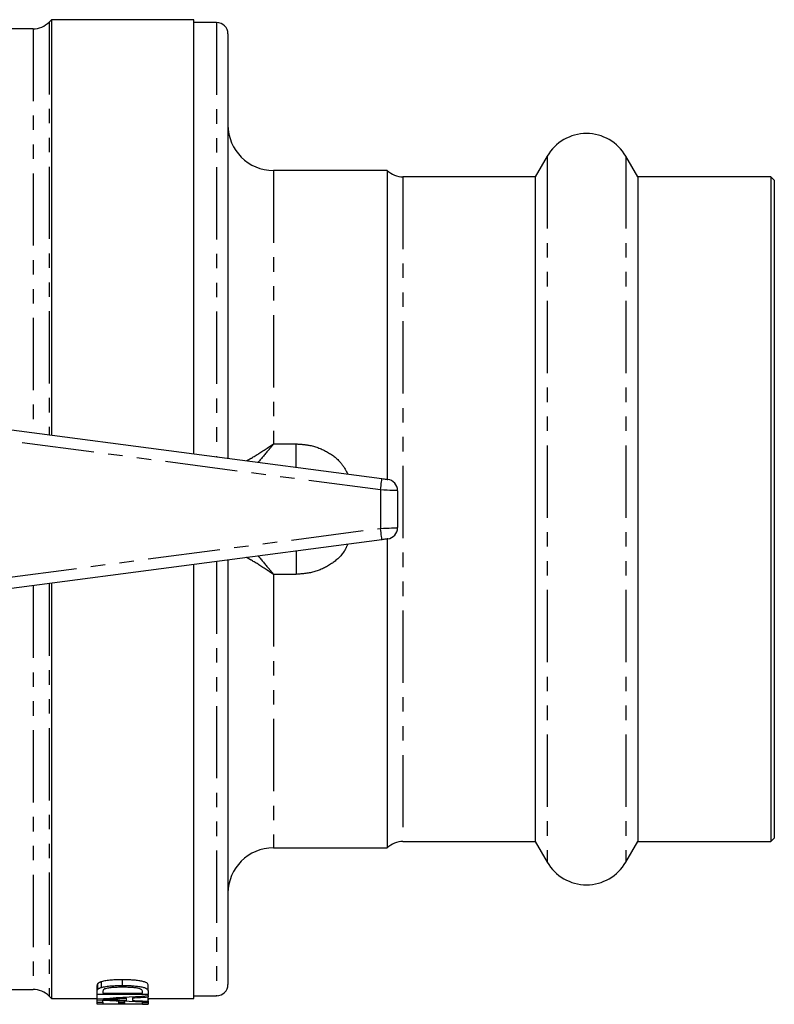
# Model space of a CAD drawing. Extents: x 122 to 285, y 41 to 280.
# Drawn here: x 218 to 285, y 41 to 128 of the extents above; entities that cross this region are included whole.
import ezdxf

# ---------------------------------------------------------------- set-up
doc = ezdxf.new("R2010")
doc.units = 0
doc.linetypes.add('PHANTOM', pattern=[12.7, 6.35, -1.27, 1.27, -1.27, 1.27, -1.27])
doc.layers.get('0').update_dxf_attribs({"linetype": 'CONTINUOUS'})

msp = doc.modelspace()

# ---------------------------------------------------------------- linework, layer by layer
at = {"color": 7, "linetype": 'CONTINUOUS'}
for p, q in [((221.159, 127.625), (220.945, 127.41)), ((233.659, 127.625), (221.159, 127.625)), ((221.159, 127.625), (221.159, 91.127)), ((233.659, 89.481), (233.659, 127.625)), ((235.659, 127.375), (233.659, 127.375)), ((219.531, 126.825), (211.226, 126.825)), ((236.659, 126.375), (236.659, 89.086)), ((264.695, 115.625), (263.656, 113.825)), ((272.663, 113.825), (271.623, 115.625)), ((250.659, 114.375), (240.659, 114.375)), ((250.659, 114.375), (250.659, 87.243)), ((263.656, 113.825), (252.037, 113.825)), ((263.656, 113.825), (263.656, 55.425)), ((284.359, 113.825), (272.663, 113.825)), ((272.663, 113.825), (272.663, 55.425)), ((284.659, 113.525), (284.359, 113.825)), ((284.359, 113.825), (284.359, 55.425)), ((284.659, 113.525), (284.659, 55.725)), ((217.19, 91.649), (250.19, 87.305)), ((251.559, 86.248), (251.559, 83.002)), ((250.19, 81.944), (217.19, 77.6)), ((250.659, 82.006), (250.659, 54.875)), ((233.659, 41.625), (233.659, 79.768)), ((236.659, 80.163), (236.659, 42.875)), ((221.159, 78.122), (221.159, 41.625)), ((252.037, 55.425), (263.656, 55.425)), ((263.656, 55.425), (264.695, 53.625)), ((271.623, 53.625), (272.663, 55.425)), ((272.663, 55.425), (284.359, 55.425)), ((284.359, 55.425), (284.659, 55.725)), ((240.659, 54.875), (250.659, 54.875)), ((227.385, 42.782), (227.385, 43.282)), ((209.559, 42.425), (219.531, 42.425)), ((225.159, 42.281), (225.159, 42.781)), ((225.224, 42.455), (225.224, 42.955)), ((225.546, 42.608), (225.546, 43.108)), ((229.659, 42.296), (229.659, 42.796)), ((220.945, 41.839), (221.159, 41.625)), ((221.159, 41.625), (225.159, 41.625)), ((225.102, 41.591), (225.102, 41.625)), ((225.159, 41.98), (225.159, 42.281)), ((229.659, 41.98), (225.159, 41.98)), ((225.159, 41.613), (225.159, 41.98)), ((225.159, 41.52), (225.159, 41.613)), ((225.159, 41.304), (225.159, 41.52)), ((225.679, 42.284), (225.679, 42.101)), ((225.679, 42.101), (229.14, 42.101)), ((226.506, 41.527), (226.506, 41.605)), ((227.756, 41.473), (227.756, 41.669)), ((228.275, 41.696), (228.275, 41.452)), ((229.14, 42.101), (229.14, 42.287)), ((229.659, 42.296), (229.659, 41.98)), ((229.659, 41.886), (229.659, 41.98)), ((229.659, 41.886), (229.659, 41.773)), ((229.659, 41.398), (229.659, 41.773)), ((229.659, 41.625), (233.659, 41.625)), ((229.717, 41.592), (229.717, 41.625)), ((233.659, 41.875), (235.659, 41.875)), ((225.159, 41.137), (225.159, 41.304)), ((225.159, 41.304), (225.679, 41.304)), ((229.659, 41.137), (225.159, 41.137)), ((225.679, 41.304), (225.679, 41.495)), ((225.679, 41.304), (225.679, 41.155)), ((225.679, 41.155), (227.063, 41.155)), ((227.063, 41.288), (227.063, 41.434)), ((227.063, 41.155), (227.063, 41.288)), ((227.063, 41.288), (227.582, 41.288)), ((227.582, 41.288), (227.582, 41.412)), ((227.582, 41.288), (227.582, 41.155)), ((227.582, 41.155), (229.14, 41.155)), ((229.14, 41.314), (229.14, 41.352)), ((229.14, 41.314), (229.659, 41.314)), ((229.14, 41.155), (229.14, 41.314)), ((229.14, 41.126), (229.14, 41.137)), ((229.14, 41.126), (229.659, 41.126)), ((229.14, 41.125), (229.14, 41.126)), ((229.14, 41.125), (229.659, 41.125)), ((229.659, 41.398), (229.659, 41.333)), ((229.659, 41.314), (229.659, 41.333)), ((229.659, 41.314), (229.659, 41.137)), ((229.659, 41.126), (229.659, 41.137)), ((229.659, 41.126), (229.659, 41.125))]:
    msp.add_line(p, q, dxfattribs=at)
at = {"color": 8, "linetype": 'PHANTOM'}
for p, q in [((220.945, 127.41), (220.945, 91.155)), ((235.659, 127.375), (235.659, 89.218)), ((219.531, 126.825), (219.531, 91.341)), ((264.695, 115.625), (264.695, 53.625)), ((271.623, 115.625), (271.623, 53.625)), ((240.659, 114.375), (240.659, 90.354)), ((252.037, 113.825), (252.037, 55.425)), ((250.059, 86.313), (217.059, 90.658)), ((240.659, 90.354), (242.659, 90.354)), ((242.659, 88.296), (242.659, 90.354)), ((250.059, 86.313), (250.059, 82.936)), ((217.059, 78.591), (250.059, 82.936)), ((242.659, 80.953), (242.659, 78.895)), ((235.659, 80.031), (235.659, 41.875)), ((240.659, 78.895), (240.659, 54.875)), ((242.659, 78.895), (240.659, 78.895)), ((219.531, 77.908), (219.531, 42.425)), ((220.945, 78.094), (220.945, 41.839))]:
    msp.add_line(p, q, dxfattribs=at)
at = {"color": 8, "linetype": 'PHANTOM', "flags": 128}
for points in [[(250.059, 86.313), (250.085, 86.507), (250.109, 86.693), (250.132, 86.864), (250.152, 87.015), (250.168, 87.138), (250.18, 87.229), (250.187, 87.286), (250.19, 87.305)], [(251.559, 86.248), (251.531, 86.249), (251.445, 86.253), (251.307, 86.259), (251.12, 86.267), (250.893, 86.277), (250.633, 86.288), (250.352, 86.301), (250.059, 86.313)], [(250.059, 82.936), (250.32, 82.947), (250.572, 82.958), (250.809, 82.969), (251.024, 82.978), (251.208, 82.986), (251.358, 82.993), (251.469, 82.998), (251.537, 83.001), (251.559, 83.002)], [(250.19, 81.944), (250.187, 81.963), (250.18, 82.02), (250.168, 82.111), (250.152, 82.235), (250.132, 82.385), (250.109, 82.556), (250.085, 82.742), (250.059, 82.936)]]:
    msp.add_lwpolyline(points, dxfattribs=at)
at = {"color": 7, "linetype": 'CONTINUOUS', "flags": 128}
for points in [[(250.19, 87.305), (250.287, 87.292), (250.381, 87.28), (250.468, 87.268), (250.543, 87.258), (250.606, 87.25), (250.652, 87.244), (250.68, 87.24), (250.69, 87.239)], [(250.69, 82.01), (250.682, 82.009), (250.66, 82.006), (250.623, 82.001), (250.573, 81.995), (250.511, 81.987), (250.44, 81.977), (250.361, 81.967), (250.277, 81.956), (250.19, 81.944)]]:
    msp.add_lwpolyline(points, dxfattribs=at)
at = {"color": 7, "linetype": 'CONTINUOUS'}
for centre, radius, start, end in [((219.531, 128.825), 2, 270, 315), ((235.659, 126.375), 1, 0, 90), ((240.659, 118.375), 4, 180, 270), ((268.159, 113.625), 4, 30, 150), ((252.037, 115.825), 2, 226.46885, 270), ((250.559, 86.248), 1, 0, 82.5), ((250.559, 83.002), 1, 277.5, 0), ((252.037, 53.425), 2, 90, 133.53115), ((240.659, 50.875), 4, 90, 180), ((268.159, 55.625), 4, 210, 330), ((219.531, 40.425), 2, 45, 90), ((235.659, 42.875), 1, 270, 0)]:
    msp.add_arc(centre, radius, start, end, dxfattribs=at)
for centre, major_axis, ratio, start_param, end_param in [((206.843, 84.125), (121.825, 0), 0.352965, 4.863314, 4.900792), ((241.633, 84.125), (121.756, 0), 0.353165, 4.576672, 4.613888), ((244.546, 84.125), (132.146, 0), 0.325397, 4.575445, 4.584983), ((206.819, 84.125), (132.05, 0), 0.325635, 4.862635, 4.87161), ((206.853, 84.125), (131.832, 0), 0.326172, 4.875603, 4.886257), ((244.506, 84.125), (131.832, 0), 0.326172, 4.588955, 4.599532)]:
    msp.add_ellipse(centre, major_axis=major_axis, ratio=ratio, start_param=start_param, end_param=end_param, dxfattribs=at)
at = {"color": 8, "linetype": 'PHANTOM'}
for points, knots in [([(238.295, 88.871), (238.436, 88.95), (238.958, 89.244), (239.75, 89.749), (240.387, 90.17), (240.573, 90.296), (240.635, 90.338), (240.656, 90.352), (240.659, 90.354)], [0, 0, 0, 0, 0.207539, 0.77317, 0.925619, 0.975386, 0.99584, 1, 1, 1, 1]), ([(240.659, 90.354), (240.657, 90.351), (240.643, 90.334), (240.601, 90.281), (240.473, 90.122), (240.024, 89.57), (239.624, 89.105), (239.308, 88.738)], [0, 0, 0, 0, 0.005456, 0.030065, 0.091703, 0.282894, 1, 1, 1, 1]), ([(242.659, 90.354), (243.027, 90.333), (243.952, 90.281), (245.331, 89.755), (246.562, 88.864), (247.005, 88.045), (247.193, 87.7)], [0, 0, 0, 0, 0.198385, 0.498819, 0.788236, 1, 1, 1, 1]), ([(247.168, 81.546), (247.078, 81.333), (246.783, 80.636), (245.765, 79.772), (244.312, 79.032), (243.215, 78.941), (242.659, 78.895)], [0, 0, 0, 0, 0.125138, 0.409062, 0.700966, 1, 1, 1, 1]), ([(239.308, 80.512), (239.624, 80.145), (240.024, 79.68), (240.473, 79.127), (240.601, 78.968), (240.643, 78.915), (240.657, 78.898), (240.659, 78.895)], [0, 0, 0, 0, 0.717106, 0.908297, 0.969935, 0.994544, 1, 1, 1, 1]), ([(240.659, 78.895), (240.656, 78.897), (240.635, 78.911), (240.573, 78.953), (240.387, 79.079), (239.75, 79.5), (238.958, 80.005), (238.436, 80.299), (238.295, 80.378)], [0, 0, 0, 0, 0.00416, 0.024614, 0.074381, 0.22683, 0.792461, 1, 1, 1, 1])]:
    msp.add_open_spline(points, degree=3, knots=knots, dxfattribs=at)
at = {"color": 7, "linetype": 'CONTINUOUS'}
for points, knots in [([(227.385, 43.282), (227.217, 43.281), (227.05, 43.28), (226.716, 43.268), (226.553, 43.258), (226.238, 43.232), (226.084, 43.214), (225.865, 43.18), (225.796, 43.167), (225.665, 43.139), (225.604, 43.124), (225.546, 43.108)], [0, 0, 0, 0, 0.25, 0.25, 0.5, 0.5, 0.75, 0.75, 0.875, 0.875, 1, 1, 1, 1]), ([(229.659, 42.796), (229.658, 42.829), (229.652, 42.863), (229.61, 42.93), (229.576, 42.964), (229.475, 43.031), (229.407, 43.063), (229.224, 43.12), (229.117, 43.145), (228.883, 43.189), (228.758, 43.206), (228.497, 43.235), (228.361, 43.247), (228.086, 43.266), (227.948, 43.272), (227.668, 43.281), (227.527, 43.282), (227.385, 43.282)], [0, 0, 0, 0, 0.125, 0.125, 0.25, 0.25, 0.375, 0.375, 0.5, 0.5, 0.625, 0.625, 0.75, 0.75, 0.875, 0.875, 1, 1, 1, 1]), ([(225.546, 43.108), (225.509, 43.097), (225.471, 43.085), (225.403, 43.061), (225.373, 43.049), (225.319, 43.023), (225.295, 43.01), (225.256, 42.983), (225.24, 42.969), (225.224, 42.955)], [0, 0, 0, 0, 0.25, 0.25, 0.5, 0.5, 0.75, 0.75, 1, 1, 1, 1]), ([(225.224, 42.455), (225.24, 42.469), (225.256, 42.483), (225.295, 42.51), (225.319, 42.523), (225.373, 42.549), (225.403, 42.561), (225.471, 42.585), (225.509, 42.597), (225.546, 42.608)], [0, 0, 0, 0, 0.25, 0.25, 0.5, 0.5, 0.75, 0.75, 1, 1, 1, 1]), ([(225.546, 42.608), (225.604, 42.624), (225.665, 42.639), (225.795, 42.667), (225.863, 42.679), (226.079, 42.714), (226.235, 42.731), (226.553, 42.758), (226.717, 42.768), (227.05, 42.78), (227.217, 42.781), (227.385, 42.782)], [0, 0, 0, 0, 0.125, 0.125, 0.25, 0.25, 0.5, 0.5, 0.75, 0.75, 1, 1, 1, 1]), ([(225.771, 42.444), (225.75, 42.431), (225.733, 42.418), (225.709, 42.391), (225.701, 42.377), (225.681, 42.337), (225.68, 42.31), (225.679, 42.284)], [0, 0, 0, 0, 0.25, 0.25, 0.5, 0.5, 1, 1, 1, 1]), ([(227.375, 42.621), (227.221, 42.621), (227.067, 42.619), (226.761, 42.61), (226.612, 42.602), (226.325, 42.576), (226.186, 42.557), (226.003, 42.521), (225.945, 42.507), (225.87, 42.485), (225.847, 42.478), (225.805, 42.461), (225.788, 42.453), (225.771, 42.444)], [0, 0, 0, 0, 0.25, 0.25, 0.5, 0.5, 0.75, 0.75, 0.875, 0.875, 0.9375, 0.9375, 1, 1, 1, 1]), ([(228.822, 42.52), (228.772, 42.53), (228.721, 42.54), (228.613, 42.557), (228.557, 42.564), (228.384, 42.584), (228.262, 42.594), (228.013, 42.609), (227.886, 42.614), (227.631, 42.62), (227.503, 42.621), (227.375, 42.621)], [0, 0, 0, 0, 0.125, 0.125, 0.25, 0.25, 0.5, 0.5, 0.75, 0.75, 1, 1, 1, 1]), ([(227.385, 42.782), (227.527, 42.782), (227.668, 42.781), (227.947, 42.772), (228.086, 42.766), (228.36, 42.748), (228.496, 42.736), (228.758, 42.706), (228.883, 42.689), (229.117, 42.645), (229.224, 42.62), (229.406, 42.563), (229.475, 42.531), (229.576, 42.465), (229.61, 42.43), (229.652, 42.363), (229.658, 42.329), (229.659, 42.296)], [0, 0, 0, 0, 0.125, 0.125, 0.25, 0.25, 0.375, 0.375, 0.5, 0.5, 0.625, 0.625, 0.75, 0.75, 0.875, 0.875, 1, 1, 1, 1]), ([(229.14, 42.287), (229.137, 42.327), (229.13, 42.369), (229.063, 42.43), (229.03, 42.45), (228.965, 42.479), (228.94, 42.488), (228.885, 42.505), (228.854, 42.512), (228.822, 42.52)], [0, 0, 0, 0, 0.5, 0.5, 0.75, 0.75, 0.875, 0.875, 1, 1, 1, 1]), ([(226.585, 41.609), (226.434, 41.602), (226.283, 41.594), (226.132, 41.587), (226.056, 41.583), (225.981, 41.58), (225.905, 41.576), (225.83, 41.573), (225.754, 41.569), (225.679, 41.565)], [0, 0, 0, 0, 0.0004769897, 0.0004769897, 0.0004769897, 0.0007154848, 0.0007154848, 0.0007154848, 0.0009539801, 0.0009539801, 0.0009539801, 0.0009539801]), ([(225.679, 41.565), (225.817, 41.559), (225.955, 41.552), (226.092, 41.546), (226.161, 41.543), (226.23, 41.54), (226.299, 41.537), (226.368, 41.533), (226.437, 41.53), (226.506, 41.527)], [0, 0, 0, 0, 0.0004357131, 0.0004357131, 0.0004357131, 0.00065357, 0.00065357, 0.00065357, 0.0008714271, 0.0008714271, 0.0008714271, 0.0008714271]), ([(229.63, 41.516), (229.636, 41.518), (229.716, 41.539), (229.716, 41.567), (229.717, 41.592)], [0, 0, 0, 0, 0.080413, 1, 1, 1, 1])]:
    msp.add_open_spline(points, degree=3, knots=knots, dxfattribs=at)
for points in [[(225.224, 42.955), (225.168, 42.896), (225.161, 42.837), (225.159, 42.781)], [(225.159, 42.281), (225.161, 42.337), (225.168, 42.396), (225.224, 42.455)]]:
    msp.add_open_spline(points, degree=3, dxfattribs=at)

doc.saveas('drawing.dxf')
